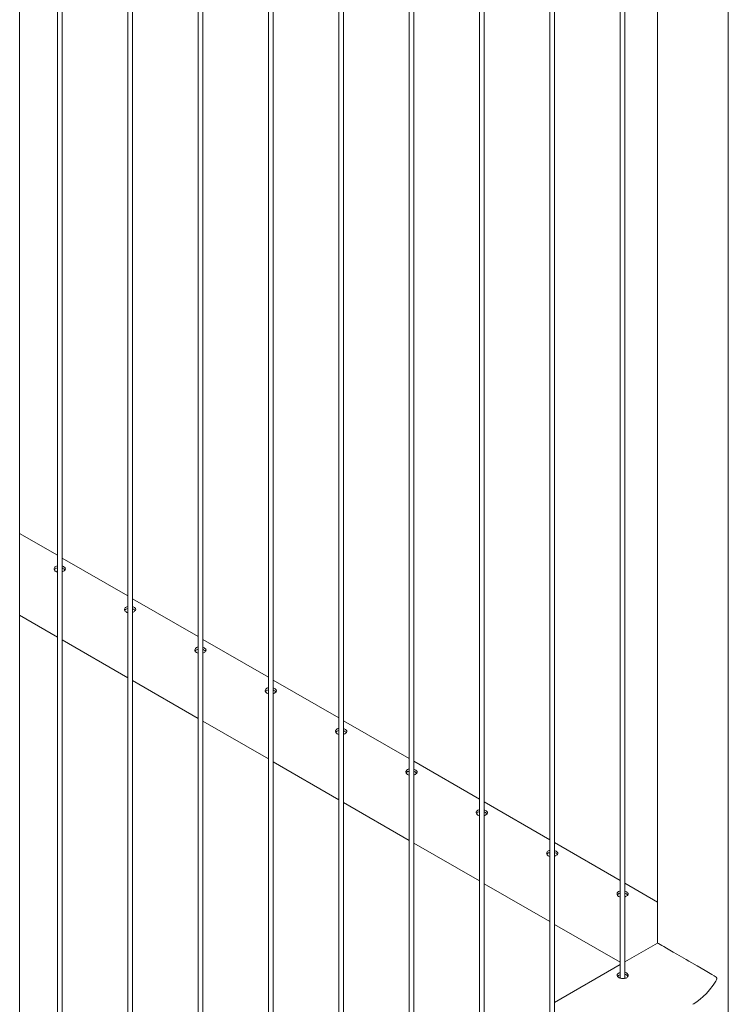
# Paper-space layout 'Sheet2' of a CAD drawing. Units: millimetres. Extents: x 0 to 42, y 0 to 29.8.
# Drawn here: x 35.4 to 36.3, y 14.7 to 15.9 of the extents above; entities that cross this region are included whole.
import ezdxf

# ---------------------------------------------------------------- set-up
doc = ezdxf.new("R2010")
doc.units = ezdxf.units.MM

psp = doc.layouts.new('Sheet2')

# ---------------------------------------------------------------- linework, layer by layer
at = {"color": 7, "linetype": 'Continuous', "lineweight": 0}
for p, q in [((36.213, 17.7903), (36.213, 14.7714)), ((36.1661, 17.7632), (36.1661, 14.7273)), ((36.1721, 14.7269), (36.1721, 17.7667)), ((36.0777, 17.7122), (36.0777, 14.6762)), ((36.0837, 14.6759), (36.0837, 17.7157)), ((35.9953, 14.6249), (35.9953, 17.6647)), ((35.9893, 17.6612), (35.9893, 14.6252)), ((35.9069, 14.5739), (35.9069, 17.6136)), ((35.9009, 17.6102), (35.9009, 14.5742)), ((35.8125, 17.5591), (35.8125, 14.5232)), ((35.8185, 14.5228), (35.8185, 17.5626)), ((35.7241, 17.5081), (35.7241, 14.4721)), ((35.7301, 14.4718), (35.7301, 17.5116)), ((35.6358, 17.4571), (35.6358, 14.4211)), ((35.6418, 14.4208), (35.6418, 17.4606)), ((35.5474, 17.4061), (35.5474, 14.3701)), ((35.5534, 14.3698), (35.5534, 17.4095)), ((35.459, 17.355), (35.459, 14.3191)), ((35.465, 14.3187), (35.465, 17.3585)), ((35.4116, 14.2643), (35.4116, 17.3265)), ((36.3019, 14.4991), (36.3019, 16.8671)), ((35.459, 15.258), (35.4116, 15.2853)), ((35.5474, 15.207), (35.465, 15.2545)), ((35.6358, 15.1559), (35.5534, 15.2035)), ((35.4116, 15.1827), (35.459, 15.1553)), ((35.465, 15.1519), (35.5474, 15.1043)), ((35.7241, 15.1049), (35.6418, 15.1525)), ((35.5534, 15.1008), (35.6358, 15.0533)), ((35.8125, 15.0539), (35.7301, 15.1014)), ((35.6418, 15.0498), (35.7241, 15.0023)), ((35.9009, 15.0029), (35.8185, 15.0504)), ((35.7301, 14.9988), (35.8125, 14.9512)), ((35.9893, 14.9518), (35.9069, 14.9994)), ((35.8185, 14.9478), (35.9009, 14.9002)), ((36.0777, 14.9008), (35.9953, 14.9484)), ((35.9069, 14.8967), (35.9893, 14.8492)), ((36.1661, 14.8498), (36.0837, 14.8973)), ((35.9953, 14.8457), (36.0777, 14.7982)), ((36.213, 14.8227), (36.1721, 14.8463)), ((36.0837, 14.7947), (36.1661, 14.7471)), ((36.213, 14.7713), (36.1721, 14.7477)), ((36.2131, 14.7713), (36.213, 14.7731)), ((36.1661, 14.7443), (36.0837, 14.6967)), ((36.1754, 14.7291), (36.1754, 14.7301))]:
    psp.add_line(p, q, dxfattribs=at)
at = {"color": 7, "linetype": 'Continuous', "lineweight": 0, "flags": 128}
psp.add_lwpolyline([(36.2574, 14.6944), (36.2585, 14.695), (36.2626, 14.6977), (36.2666, 14.7007), (36.2704, 14.7041), (36.2745, 14.7081), (36.2783, 14.7124), (36.2829, 14.7184), (36.2853, 14.7221), (36.2862, 14.7236), (36.287, 14.7252), (36.2874, 14.7262), (36.2874, 14.7267), (36.2873, 14.7273), (36.2865, 14.7284), (36.284, 14.7301), (36.2813, 14.7317), (36.2772, 14.7342), (36.2728, 14.7368), (36.2679, 14.7396), (36.2627, 14.7426), (36.256, 14.7465), (36.2524, 14.7486), (36.2488, 14.7507), (36.2431, 14.754), (36.2373, 14.7573), (36.2327, 14.76), (36.2283, 14.7625), (36.2244, 14.7648), (36.2209, 14.7668), (36.2182, 14.7683), (36.2161, 14.7696), (36.2141, 14.7707), (36.2131, 14.7713), (36.213, 14.7713), (36.213, 14.7713)], dxfattribs=at)
at = {"color": 7, "linetype": 'Continuous', "lineweight": 0}
for points, knots in [([(35.459, 15.2448), (35.4583, 15.2446), (35.4569, 15.2442), (35.4556, 15.243), (35.4549, 15.2416), (35.455, 15.24), (35.4557, 15.2387), (35.4566, 15.2381), (35.457, 15.2379)], [0, 0, 0, 0, 0.175476, 0.349566, 0.523485, 0.699219, 0.875982, 1, 1, 1, 1]), ([(35.459, 15.2422), (35.4583, 15.242), (35.457, 15.2416), (35.4557, 15.2406), (35.4554, 15.2399), (35.4553, 15.2397)], [0, 0, 0, 0, 0.39928, 0.798779, 1, 1, 1, 1]), ([(35.465, 15.2375), (35.4652, 15.2376), (35.4662, 15.2379), (35.4676, 15.2386), (35.4688, 15.2398), (35.4692, 15.241), (35.4688, 15.2422), (35.4676, 15.2433), (35.4663, 15.2441), (35.4653, 15.2444), (35.465, 15.2444)], [0, 0, 0, 0, 0.050539, 0.199825, 0.347791, 0.496368, 0.646582, 0.796906, 0.945612, 1, 1, 1, 1]), ([(35.4685, 15.2397), (35.4682, 15.24), (35.4676, 15.2407), (35.4663, 15.2414), (35.4653, 15.2417), (35.465, 15.2418)], [0, 0, 0, 0, 0.390954, 0.834606, 1, 1, 1, 1]), ([(35.457, 15.2379), (35.4576, 15.2376), (35.4582, 15.2372), (35.459, 15.2371), (35.459, 15.2371)], [0, 0, 0, 0, 0.969813, 1, 1, 1, 1]), ([(35.5474, 15.1938), (35.5467, 15.1936), (35.5453, 15.1932), (35.5439, 15.192), (35.5432, 15.1905), (35.5433, 15.189), (35.5441, 15.1877), (35.545, 15.1871), (35.5454, 15.1869)], [0, 0, 0, 0, 0.175476, 0.349566, 0.523485, 0.699219, 0.875982, 1, 1, 1, 1]), ([(35.5474, 15.1912), (35.5467, 15.191), (35.5454, 15.1906), (35.5441, 15.1896), (35.5438, 15.1889), (35.5437, 15.1886)], [0, 0, 0, 0, 0.39928, 0.798779, 1, 1, 1, 1]), ([(35.5534, 15.1865), (35.5536, 15.1866), (35.5546, 15.1868), (35.556, 15.1876), (35.5571, 15.1887), (35.5576, 15.1899), (35.5572, 15.1912), (35.556, 15.1923), (35.5546, 15.1931), (35.5536, 15.1933), (35.5534, 15.1934)], [0, 0, 0, 0, 0.050539, 0.199825, 0.347791, 0.496368, 0.646582, 0.796906, 0.945612, 1, 1, 1, 1]), ([(35.5569, 15.1886), (35.5566, 15.189), (35.556, 15.1897), (35.5546, 15.1904), (35.5536, 15.1907), (35.5534, 15.1908)], [0, 0, 0, 0, 0.390954, 0.834606, 1, 1, 1, 1]), ([(35.5454, 15.1869), (35.546, 15.1865), (35.5466, 15.1862), (35.5473, 15.1861), (35.5474, 15.1861)], [0, 0, 0, 0, 0.969813, 1, 1, 1, 1]), ([(35.6358, 15.1428), (35.6351, 15.1426), (35.6337, 15.1422), (35.6323, 15.141), (35.6316, 15.1395), (35.6317, 15.138), (35.6325, 15.1367), (35.6334, 15.1361), (35.6338, 15.1358)], [0, 0, 0, 0, 0.175476, 0.349566, 0.523485, 0.699219, 0.875982, 1, 1, 1, 1]), ([(35.6418, 15.1355), (35.642, 15.1355), (35.643, 15.1358), (35.6443, 15.1366), (35.6455, 15.1377), (35.6459, 15.1389), (35.6456, 15.1401), (35.6444, 15.1412), (35.643, 15.142), (35.642, 15.1423), (35.6418, 15.1424)], [0, 0, 0, 0, 0.050539, 0.199825, 0.347791, 0.496368, 0.646582, 0.796906, 0.945612, 1, 1, 1, 1]), ([(35.6358, 15.1402), (35.6351, 15.14), (35.6337, 15.1396), (35.6325, 15.1386), (35.6322, 15.1379), (35.6321, 15.1376)], [0, 0, 0, 0, 0.39928, 0.798779, 1, 1, 1, 1]), ([(35.6338, 15.1358), (35.6344, 15.1355), (35.635, 15.1352), (35.6357, 15.1351), (35.6358, 15.1351)], [0, 0, 0, 0, 0.969813, 1, 1, 1, 1]), ([(35.6453, 15.1376), (35.645, 15.1379), (35.6444, 15.1386), (35.643, 15.1394), (35.642, 15.1397), (35.6418, 15.1397)], [0, 0, 0, 0, 0.390954, 0.834606, 1, 1, 1, 1]), ([(35.7241, 15.0918), (35.7235, 15.0916), (35.7221, 15.0911), (35.7207, 15.0899), (35.72, 15.0885), (35.7201, 15.087), (35.7209, 15.0857), (35.7218, 15.0851), (35.7222, 15.0848)], [0, 0, 0, 0, 0.175476, 0.349566, 0.523485, 0.699219, 0.875982, 1, 1, 1, 1]), ([(35.7301, 15.0845), (35.7304, 15.0845), (35.7314, 15.0848), (35.7327, 15.0856), (35.7339, 15.0867), (35.7343, 15.0879), (35.734, 15.0891), (35.7328, 15.0902), (35.7314, 15.091), (35.7304, 15.0913), (35.7301, 15.0914)], [0, 0, 0, 0, 0.050539, 0.199825, 0.347791, 0.496368, 0.646582, 0.796906, 0.945612, 1, 1, 1, 1]), ([(35.7241, 15.0892), (35.7235, 15.0889), (35.7221, 15.0885), (35.7209, 15.0876), (35.7206, 15.0868), (35.7205, 15.0866)], [0, 0, 0, 0, 0.39928, 0.798779, 1, 1, 1, 1]), ([(35.7222, 15.0848), (35.7227, 15.0845), (35.7233, 15.0841), (35.7241, 15.0841), (35.7241, 15.0841)], [0, 0, 0, 0, 0.969813, 1, 1, 1, 1]), ([(35.7337, 15.0866), (35.7334, 15.0869), (35.7328, 15.0876), (35.7314, 15.0884), (35.7304, 15.0886), (35.7301, 15.0887)], [0, 0, 0, 0, 0.390954, 0.834606, 1, 1, 1, 1]), ([(35.8125, 15.0407), (35.8119, 15.0405), (35.8105, 15.0401), (35.8091, 15.0389), (35.8084, 15.0375), (35.8085, 15.0359), (35.8093, 15.0346), (35.8102, 15.034), (35.8106, 15.0338)], [0, 0, 0, 0, 0.175476, 0.349566, 0.523485, 0.699219, 0.875982, 1, 1, 1, 1]), ([(35.8125, 15.0381), (35.8119, 15.0379), (35.8105, 15.0375), (35.8093, 15.0365), (35.809, 15.0358), (35.8089, 15.0356)], [0, 0, 0, 0, 0.39928, 0.798779, 1, 1, 1, 1]), ([(35.8106, 15.0338), (35.8111, 15.0335), (35.8117, 15.0331), (35.8125, 15.033), (35.8125, 15.033)], [0, 0, 0, 0, 0.969813, 1, 1, 1, 1]), ([(35.8185, 15.0334), (35.8188, 15.0335), (35.8198, 15.0338), (35.8211, 15.0345), (35.8223, 15.0357), (35.8227, 15.0369), (35.8223, 15.0381), (35.8212, 15.0392), (35.8198, 15.04), (35.8188, 15.0403), (35.8185, 15.0403)], [0, 0, 0, 0, 0.050539, 0.199825, 0.347791, 0.496368, 0.646582, 0.796906, 0.945612, 1, 1, 1, 1]), ([(35.8221, 15.0356), (35.8218, 15.0359), (35.8211, 15.0366), (35.8198, 15.0373), (35.8188, 15.0376), (35.8185, 15.0377)], [0, 0, 0, 0, 0.390954, 0.834606, 1, 1, 1, 1]), ([(35.9009, 14.9897), (35.9002, 14.9895), (35.8989, 14.9891), (35.8975, 14.9879), (35.8968, 14.9864), (35.8969, 14.9849), (35.8977, 14.9836), (35.8986, 14.983), (35.8989, 14.9828)], [0, 0, 0, 0, 0.175476, 0.349566, 0.523485, 0.699219, 0.875982, 1, 1, 1, 1]), ([(35.9009, 14.9871), (35.9003, 14.9869), (35.8989, 14.9865), (35.8977, 14.9855), (35.8974, 14.9848), (35.8973, 14.9845)], [0, 0, 0, 0, 0.39928, 0.798779, 1, 1, 1, 1]), ([(35.8989, 14.9828), (35.8995, 14.9824), (35.9001, 14.9821), (35.9009, 14.982), (35.9009, 14.982)], [0, 0, 0, 0, 0.969813, 1, 1, 1, 1]), ([(35.9069, 14.9824), (35.9072, 14.9825), (35.9082, 14.9827), (35.9095, 14.9835), (35.9107, 14.9846), (35.9111, 14.9858), (35.9107, 14.9871), (35.9096, 14.9882), (35.9082, 14.989), (35.9072, 14.9892), (35.9069, 14.9893)], [0, 0, 0, 0, 0.050539, 0.199825, 0.347791, 0.496368, 0.646582, 0.796906, 0.945612, 1, 1, 1, 1]), ([(35.9105, 14.9845), (35.9102, 14.9849), (35.9095, 14.9856), (35.9082, 14.9863), (35.9072, 14.9866), (35.9069, 14.9867)], [0, 0, 0, 0, 0.390954, 0.834606, 1, 1, 1, 1]), ([(35.9893, 14.9387), (35.9886, 14.9385), (35.9873, 14.9381), (35.9859, 14.9369), (35.9852, 14.9354), (35.9853, 14.9339), (35.9861, 14.9326), (35.987, 14.932), (35.9873, 14.9317)], [0, 0, 0, 0, 0.175476, 0.349566, 0.523485, 0.699219, 0.875982, 1, 1, 1, 1]), ([(35.9893, 14.9361), (35.9886, 14.9359), (35.9873, 14.9355), (35.9861, 14.9345), (35.9858, 14.9338), (35.9857, 14.9335)], [0, 0, 0, 0, 0.39928, 0.798779, 1, 1, 1, 1]), ([(35.9873, 14.9317), (35.9879, 14.9314), (35.9885, 14.9311), (35.9893, 14.931), (35.9893, 14.931)], [0, 0, 0, 0, 0.969813, 1, 1, 1, 1]), ([(35.9953, 14.9314), (35.9956, 14.9314), (35.9966, 14.9317), (35.9979, 14.9325), (35.9991, 14.9336), (35.9995, 14.9348), (35.9991, 14.936), (35.9979, 14.9371), (35.9966, 14.9379), (35.9956, 14.9382), (35.9953, 14.9383)], [0, 0, 0, 0, 0.050539, 0.199825, 0.347791, 0.496368, 0.646582, 0.796906, 0.945612, 1, 1, 1, 1]), ([(35.9988, 14.9335), (35.9985, 14.9338), (35.9979, 14.9345), (35.9966, 14.9353), (35.9956, 14.9356), (35.9953, 14.9356)], [0, 0, 0, 0, 0.390954, 0.834606, 1, 1, 1, 1]), ([(36.0777, 14.8877), (36.077, 14.8875), (36.0757, 14.887), (36.0743, 14.8858), (36.0736, 14.8844), (36.0737, 14.8829), (36.0745, 14.8816), (36.0753, 14.881), (36.0757, 14.8807)], [0, 0, 0, 0, 0.175476, 0.349566, 0.523485, 0.699219, 0.875982, 1, 1, 1, 1]), ([(36.0777, 14.885), (36.077, 14.8848), (36.0757, 14.8844), (36.0744, 14.8835), (36.0742, 14.8827), (36.0741, 14.8825)], [0, 0, 0, 0, 0.39928, 0.798779, 1, 1, 1, 1]), ([(36.0837, 14.8804), (36.084, 14.8804), (36.0849, 14.8807), (36.0863, 14.8815), (36.0875, 14.8826), (36.0879, 14.8838), (36.0875, 14.885), (36.0863, 14.8861), (36.085, 14.8869), (36.084, 14.8872), (36.0837, 14.8873)], [0, 0, 0, 0, 0.050539, 0.199825, 0.347791, 0.496368, 0.646582, 0.796906, 0.945612, 1, 1, 1, 1]), ([(36.0872, 14.8825), (36.0869, 14.8828), (36.0863, 14.8835), (36.085, 14.8843), (36.084, 14.8845), (36.0837, 14.8846)], [0, 0, 0, 0, 0.390954, 0.834606, 1, 1, 1, 1]), ([(36.0757, 14.8807), (36.0763, 14.8804), (36.0769, 14.88), (36.0777, 14.88), (36.0777, 14.88)], [0, 0, 0, 0, 0.969813, 1, 1, 1, 1]), ([(36.1661, 14.8366), (36.1654, 14.8364), (36.164, 14.836), (36.1627, 14.8348), (36.162, 14.8334), (36.1621, 14.8318), (36.1628, 14.8305), (36.1637, 14.8299), (36.1641, 14.8297)], [0, 0, 0, 0, 0.175476, 0.349566, 0.523485, 0.699219, 0.875982, 1, 1, 1, 1]), ([(36.1661, 14.834), (36.1654, 14.8338), (36.1641, 14.8334), (36.1628, 14.8324), (36.1625, 14.8317), (36.1624, 14.8315)], [0, 0, 0, 0, 0.39928, 0.798779, 1, 1, 1, 1]), ([(36.1721, 14.8293), (36.1723, 14.8294), (36.1733, 14.8297), (36.1747, 14.8304), (36.1759, 14.8315), (36.1763, 14.8328), (36.1759, 14.834), (36.1747, 14.8351), (36.1734, 14.8359), (36.1724, 14.8362), (36.1721, 14.8362)], [0, 0, 0, 0, 0.050539, 0.199825, 0.347791, 0.496368, 0.646582, 0.796906, 0.945612, 1, 1, 1, 1]), ([(36.1756, 14.8315), (36.1753, 14.8318), (36.1747, 14.8325), (36.1734, 14.8332), (36.1724, 14.8335), (36.1721, 14.8336)], [0, 0, 0, 0, 0.390954, 0.834606, 1, 1, 1, 1]), ([(36.1641, 14.8297), (36.1647, 14.8294), (36.1653, 14.829), (36.1661, 14.8289), (36.1661, 14.8289)], [0, 0, 0, 0, 0.969813, 1, 1, 1, 1]), ([(36.1641, 14.7334), (36.1636, 14.733), (36.1626, 14.7324), (36.162, 14.7312), (36.1621, 14.7299), (36.163, 14.7288), (36.1646, 14.7277), (36.1667, 14.727), (36.169, 14.7266), (36.1714, 14.7267), (36.1735, 14.7272), (36.1751, 14.7283), (36.1761, 14.7297), (36.1762, 14.7312), (36.1756, 14.7327), (36.1742, 14.7338), (36.1729, 14.7345), (36.1721, 14.7346), (36.1721, 14.7346)], [0, 0, 0, 0, 0.066142, 0.132261, 0.198911, 0.265909, 0.332336, 0.398198, 0.464323, 0.531176, 0.598082, 0.664265, 0.730087, 0.796455, 0.863432, 0.930148, 0.996119, 1, 1, 1, 1]), ([(36.1661, 14.7342), (36.1659, 14.7341), (36.1651, 14.7339), (36.1645, 14.7336), (36.1641, 14.7334)], [0, 0, 0, 0, 0.302805, 1, 1, 1, 1]), ([(36.1641, 14.7307), (36.1636, 14.7304), (36.1629, 14.73), (36.1626, 14.7295), (36.1626, 14.7294)], [0, 0, 0, 0, 0.824482, 1, 1, 1, 1]), ([(36.1661, 14.7315), (36.1659, 14.7315), (36.1651, 14.7313), (36.1645, 14.731), (36.1641, 14.7307)], [0, 0, 0, 0, 0.29033, 1, 1, 1, 1]), ([(36.1757, 14.7294), (36.1757, 14.7296), (36.1754, 14.7303), (36.1742, 14.7312), (36.1729, 14.7319), (36.1721, 14.732), (36.1721, 14.732)], [0, 0, 0, 0, 0.1714802, 0.5744939, 0.9723813, 1, 1, 1, 1])]:
    psp.add_open_spline(points, degree=3, knots=knots, dxfattribs=at)

doc.saveas('drawing.dxf')
